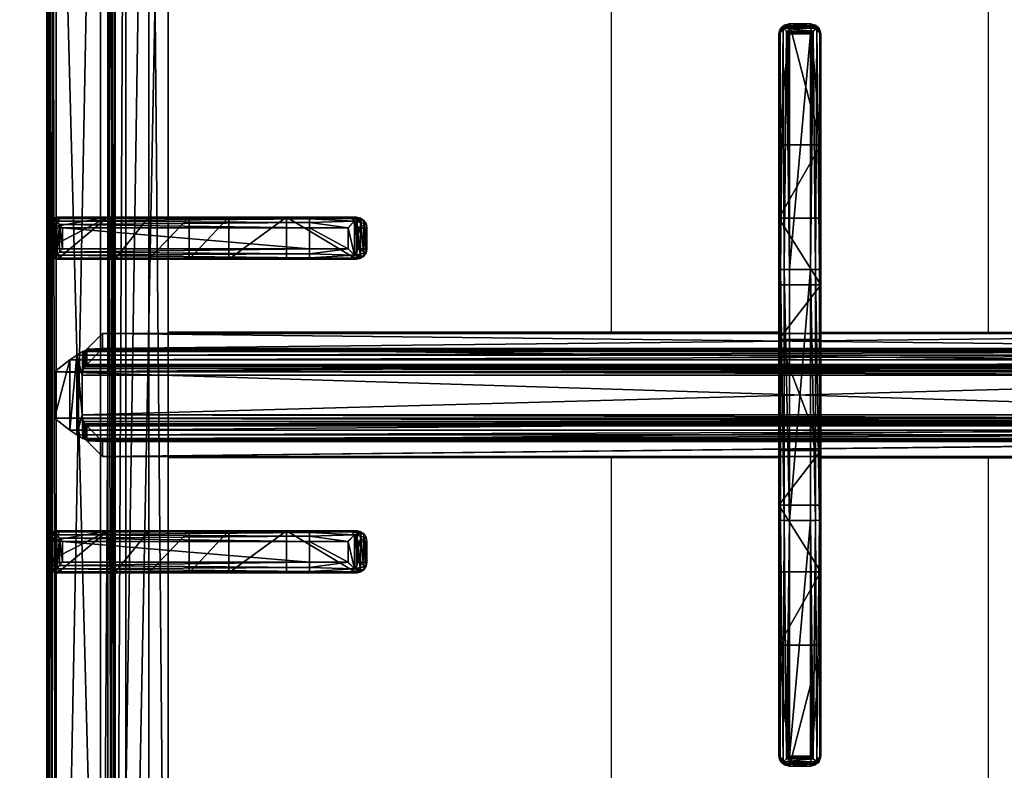
# Model space of a CAD drawing. Extents: x -1 to 1223, y -716 to 1.
# Drawn here: x 413 to 649, y -458 to -279 of the extents above; entities that cross this region are included whole.
import ezdxf

# ---------------------------------------------------------------- set-up
doc = ezdxf.new("R2010")
doc.units = 0
for name, color, linetype in [('IQ_200_3D', 1, 'Continuous'), ('IQ_204_2D', 7, 'Continuous'), ('IQ_204_3D', 7, 'Continuous')]:
    doc.layers.add(name, color=color, linetype=linetype)

msp = doc.modelspace()

# ---------------------------------------------------------------- linework, layer by layer
at = {"layer": 'IQ_200_3D'}
for points in [[(0, -655, 650), (0, -2, 650), (1200, -2, 650), (1200, -655, 650)], [(21, -655, 245), (1179, -655, 245), (1179, -2, 245), (21, -2, 245)], [(21, -655, 200), (1179, -655, 200), (1179, -2, 200), (21, -2, 200)], [(1179, -655, 605), (21, -655, 605), (21, -2, 605), (1179, -2, 605)]]:
    msp.add_3dface(points, dxfattribs=at)
at = {"layer": 'IQ_200_3D', "invisible_edges": 13}
msp.add_3dface([(400, -655, 900), (420.34, -619.74, 900), (420.34, -117.26, 900), (400, -80.5, 900)], dxfattribs=at)
at = {"layer": 'IQ_204_2D'}
for p, q in [((420, -651.5), (420, -85.5)), ((597.5, -279.74), (597.5, -280.19)), ((602.5, -279.74), (597.5, -279.74)), ((602.5, -280.19), (602.5, -279.74)), ((595, -282.66), (595, -282.24)), ((602.5, -280.19), (597.5, -280.19)), ((602.5, -282.09), (597.5, -282.09)), ((597.5, -282.09), (597.5, -338.49)), ((602.5, -338.49), (602.5, -282.09)), ((605, -282.24), (605, -282.66)), ((595, -338.54), (595, -282.66)), ((605, -282.66), (605, -338.54)), ((482.76, -326), (422.47, -326)), ((491.91, -326), (482.76, -326)), ((491.91, -326), (494.04, -326)), ((420, -328.5), (420, -333.5)), ((420, -328.5), (420, -333.5)), ((422, -328.5), (422, -333.5)), ((422, -328.5), (482.81, -328.5)), ((482.81, -328.5), (482.81, -333.5)), ((482.81, -328.5), (492.02, -328.5)), ((492.02, -333.5), (492.02, -328.5)), ((496.48, -328.5), (494.37, -328.5)), ((494.37, -328.5), (494.37, -333.5)), ((496.48, -333.5), (496.48, -328.5)), ((482.81, -333.5), (422, -333.5)), ((492.02, -333.5), (482.81, -333.5)), ((494.37, -333.5), (496.48, -333.5)), ((422.47, -336), (482.76, -336)), ((482.76, -336), (491.91, -336)), ((494.04, -336), (491.91, -336)), ((595, -398.43), (595, -338.54)), ((597.5, -338.49), (597.5, -398.49)), ((602.5, -338.49), (597.5, -338.49)), ((602.5, -398.49), (602.5, -338.49)), ((605, -338.54), (605, -398.43)), ((595, -353.5), (448.98, -353.5)), ((605, -353.5), (751.02, -353.5)), ((595, -383.5), (448.98, -383.5)), ((605, -383.5), (751.02, -383.5)), ((595, -454.31), (595, -398.43)), ((597.5, -398.49), (597.5, -454.88)), ((602.5, -398.49), (597.5, -398.49)), ((602.5, -454.88), (602.5, -398.49)), ((605, -398.43), (605, -454.31)), ((422.47, -401), (482.76, -401)), ((482.76, -401), (491.91, -401)), ((494.04, -401), (491.91, -401)), ((420, -408.5), (420, -403.5)), ((420, -408.5), (420, -403.5)), ((422, -408.5), (422, -403.5)), ((482.81, -403.5), (422, -403.5)), ((482.81, -408.5), (482.81, -403.5)), ((492.02, -403.5), (482.81, -403.5)), ((492.02, -403.5), (492.02, -408.5)), ((494.37, -403.5), (496.48, -403.5)), ((494.37, -408.5), (494.37, -403.5)), ((496.48, -403.5), (496.48, -408.5)), ((422, -408.5), (482.81, -408.5)), ((482.81, -408.5), (492.02, -408.5)), ((496.48, -408.5), (494.37, -408.5)), ((482.76, -411), (422.47, -411)), ((491.91, -411), (482.76, -411)), ((491.91, -411), (494.04, -411)), ((595, -454.73), (595, -454.31)), ((602.5, -454.88), (597.5, -454.88)), ((605, -454.31), (605, -454.73)), ((603.11, -456.68), (596.89, -456.68)), ((602.5, -456.79), (597.5, -456.79)), ((597.5, -456.79), (597.5, -457.24)), ((602.5, -457.24), (597.5, -457.24)), ((602.5, -457.24), (602.5, -456.79))]:
    msp.add_line(p, q, dxfattribs=at)
msp.add_lwpolyline([(751.02, -112.48), (448.98, -112.48), (448.98, -624.52), (751.02, -624.52)], close=True, dxfattribs=at)
for points in [[(555, -353.5), (555, -222.25, -1), (645, -222.25), (645, -353.5)], [(645, -383.5), (645, -512.25, -1), (555, -512.25), (555, -383.5)]]:
    msp.add_lwpolyline(points, format="xyb", dxfattribs=at)
at = {"layer": 'IQ_204_2D', "extrusion": (0, 0, -1)}
for centre, major_axis, ratio, start_param, end_param in [((597.5, -282.24), (0, 2.5), 0.99863, 4.712389, 6.283185), ((602.5, -282.24), (0, 2.5), 0.99863, 0, 1.570796), ((597.5, -282.66), (2.5, 0), 0.951091, 3.141593, 4.055957), ((602.5, -282.66), (-2.5, 0), 0.951091, 2.227228, 3.141593), ((422.47, -328.5), (0, 2.5), 0.948965, -0.895145, 0), ((482.76, -328.5), (0, 2.5), 0.02182, 0, 1.570796), ((491.91, -328.5), (0, 2.5), 0.84544, 0, 0.894481), ((491.91, -328.5), (2.5, 2.5), 0.02182, 0.872665, 1.54898), ((491.91, -328.5), (-1.92, 1.92), 0.8391, 1.592613, 2.268928), ((482.76, -333.5), (0, 2.5), 0.02182, 1.570796, 3.141593), ((491.91, -333.5), (-2.5, 2.5), 0.02182, 1.592613, 2.268928), ((491.91, -333.5), (1.92, 1.92), 0.8391, 0.872665, 1.54898), ((422.47, -333.5), (0, 2.5), 0.948965, 3.141593, 4.036737), ((491.91, -333.5), (0, 2.5), 0.84544, 2.247111, 3.141593), ((597.5, -338.54), (2.5, 0), 0.02182, 3.141593, 4.712389), ((602.5, -338.54), (2.5, 0), 0.02182, -1.570796, 0), ((597.5, -398.43), (-2.5, 0), 0.02182, 4.712389, 6.283185), ((602.5, -398.43), (-2.5, 0), 0.02182, 3.141593, 4.712389), ((597.5, -454.31), (2.5, 0), 0.951091, 2.227228, 3.141593), ((597.5, -454.73), (0, 2.5), 0.99863, 3.141593, 4.712389), ((602.5, -454.73), (0, 2.5), 0.99863, 1.570796, 3.141593), ((602.5, -454.31), (-2.5, 0), 0.951091, 3.141593, 4.055957), ((597.5, -453.34), (0, 3.44), 0.725954, 3.141593, 3.386992), ((602.5, -453.34), (0, 3.44), 0.725954, 2.896194, 3.141593)]:
    msp.add_ellipse(centre, major_axis=major_axis, ratio=ratio, start_param=start_param, end_param=end_param, dxfattribs=at)
at = {"layer": 'IQ_204_2D'}
for centre, major_axis, ratio, start_param, end_param in [((422.47, -403.5), (0, 2.5), 0.948965, 0, 0.895145), ((482.76, -403.5), (0, 2.5), 0.02182, 4.712389, 6.283185), ((491.91, -403.5), (0, 2.5), 0.84544, -0.894481, 0), ((491.91, -403.5), (2.5, 2.5), 0.02182, 4.734206, 5.410521), ((491.91, -403.5), (-1.92, 1.92), 0.8391, 4.014257, 4.690572), ((482.76, -408.5), (0, 2.5), 0.02182, 3.141593, 4.712389), ((491.91, -408.5), (-2.5, 2.5), 0.02182, 4.014257, 4.690572), ((491.91, -408.5), (1.92, 1.92), 0.8391, 4.734206, 5.410521), ((422.47, -408.5), (0, 2.5), 0.948965, 2.246448, 3.141593), ((491.91, -408.5), (0, 2.5), 0.84544, 3.141593, 4.036074)]:
    msp.add_ellipse(centre, major_axis=major_axis, ratio=ratio, start_param=start_param, end_param=end_param, dxfattribs=at)
for points, knots in [([(597.5, -280.19), (597.36, -280.19), (597.21, -280.21), (596.91, -280.28), (596.75, -280.33), (596.38, -280.49), (596.17, -280.62), (595.97, -280.77)], [0, 0, 0, 0, 0.576945, 0.576945, 1.153889, 1.153889, 2.012527, 2.012527, 2.012527, 2.012527]), ([(595.97, -280.77), (596.08, -280.86), (596.19, -280.96), (596.41, -281.14), (596.52, -281.23), (596.74, -281.42), (596.85, -281.52), (597.06, -281.7), (597.16, -281.8), (597.3, -281.92), (597.35, -281.96), (597.41, -282.01), (597.43, -282.03), (597.45, -282.05), (597.46, -282.06), (597.48, -282.08), (597.48, -282.08), (597.49, -282.08), (597.49, -282.09), (597.49, -282.09), (597.49, -282.09), (597.5, -282.09), (597.5, -282.09), (597.5, -282.09), (597.5, -282.09), (597.5, -282.09), (597.5, -282.09), (597.5, -282.09)], [5.918216, 5.918216, 5.918216, 5.918216, 6.381677, 6.381677, 6.833246, 6.833246, 7.284815, 7.284815, 7.736384, 7.736384, 7.962168, 7.962168, 8.07506, 8.07506, 8.131506, 8.131506, 8.159729, 8.159729, 8.173841, 8.173841, 8.180897, 8.180897, 8.184425, 8.184425, 8.186189, 8.186189, 8.187953, 8.187953, 8.187953, 8.187953]), ([(604.03, -280.77), (603.83, -280.62), (603.62, -280.49), (603.25, -280.33), (603.09, -280.28), (602.79, -280.21), (602.64, -280.19), (602.5, -280.19)], [11.914764, 11.914764, 11.914764, 11.914764, 12.773402, 12.773402, 13.350347, 13.350347, 13.927292, 13.927292, 13.927292, 13.927292]), ([(602.5, -282.09), (602.5, -282.09), (602.5, -282.09), (602.5, -282.09), (602.5, -282.09), (602.5, -282.09), (602.5, -282.09), (602.51, -282.09), (602.51, -282.09), (602.51, -282.09), (602.51, -282.08), (602.52, -282.08), (602.52, -282.08), (602.54, -282.06), (602.55, -282.05), (602.57, -282.03), (602.59, -282.01), (602.65, -281.96), (602.7, -281.92), (602.84, -281.8), (602.94, -281.7), (603.15, -281.52), (603.26, -281.42), (603.48, -281.23), (603.59, -281.14), (603.81, -280.96), (603.92, -280.86), (604.03, -280.77)], [8.188469, 8.188469, 8.188469, 8.188469, 8.190233, 8.190233, 8.191997, 8.191997, 8.195525, 8.195525, 8.202581, 8.202581, 8.216692, 8.216692, 8.244915, 8.244915, 8.301361, 8.301361, 8.414254, 8.414254, 8.640038, 8.640038, 9.091607, 9.091607, 9.543176, 9.543176, 9.994745, 9.994745, 10.458205, 10.458205, 10.458205, 10.458205]), ([(420, -328.5), (420.01, -328.36), (420.03, -328.21), (420.09, -327.9), (420.14, -327.75), (420.31, -327.37), (420.45, -327.14), (420.62, -326.94)], [0, 0, 0, 0, 0.576945, 0.576945, 1.153889, 1.153889, 2.068716, 2.068716, 2.068716, 2.068716]), ([(420.62, -326.94), (420.79, -327.14), (420.99, -327.37), (421.33, -327.75), (421.47, -327.9), (421.74, -328.21), (421.87, -328.36), (422, -328.5)], [11.858599, 11.858599, 11.858599, 11.858599, 12.773425, 12.773425, 13.35037, 13.35037, 13.927314, 13.927314, 13.927314, 13.927314]), ([(494.04, -326), (494.19, -326), (494.35, -326.01), (494.66, -326.08), (494.82, -326.13), (495.12, -326.25), (495.26, -326.33), (495.53, -326.52), (495.65, -326.62), (495.87, -326.84), (495.97, -326.97), (496.15, -327.24), (496.23, -327.39), (496.35, -327.7), (496.4, -327.86), (496.46, -328.18), (496.48, -328.34), (496.48, -328.5)], [3.776921, 3.776921, 3.776921, 3.776921, 4.248957, 4.248957, 4.720993, 4.720993, 5.193029, 5.193029, 5.665065, 5.665065, 6.135831, 6.135831, 6.606596, 6.606596, 7.077361, 7.077361, 7.548126, 7.548126, 7.548126, 7.548126]), ([(420.62, -335.06), (420.45, -334.86), (420.31, -334.63), (420.14, -334.25), (420.09, -334.09), (420.03, -333.79), (420.01, -333.64), (420, -333.5)], [11.858599, 11.858599, 11.858599, 11.858599, 12.773425, 12.773425, 13.35037, 13.35037, 13.927314, 13.927314, 13.927314, 13.927314]), ([(422, -333.5), (421.87, -333.64), (421.74, -333.79), (421.47, -334.09), (421.33, -334.25), (420.99, -334.63), (420.79, -334.86), (420.62, -335.06)], [0, 0, 0, 0, 0.576945, 0.576945, 1.153889, 1.153889, 2.068716, 2.068716, 2.068716, 2.068716]), ([(496.48, -333.5), (496.48, -333.66), (496.46, -333.82), (496.4, -334.14), (496.35, -334.3), (496.23, -334.61), (496.15, -334.76), (495.97, -335.03), (495.87, -335.16), (495.65, -335.38), (495.53, -335.48), (495.26, -335.67), (495.12, -335.75), (494.82, -335.87), (494.66, -335.92), (494.35, -335.98), (494.19, -336), (494.04, -336)], [15.096253, 15.096253, 15.096253, 15.096253, 15.567018, 15.567018, 16.037783, 16.037783, 16.508548, 16.508548, 16.979314, 16.979314, 17.45135, 17.45135, 17.923386, 17.923386, 18.395422, 18.395422, 18.867458, 18.867458, 18.867458, 18.867458]), ([(420.62, -401.94), (420.45, -402.14), (420.31, -402.37), (420.14, -402.75), (420.09, -402.91), (420.03, -403.21), (420.01, -403.36), (420, -403.5)], [11.858599, 11.858599, 11.858599, 11.858599, 12.773425, 12.773425, 13.35037, 13.35037, 13.927314, 13.927314, 13.927314, 13.927314]), ([(422, -403.5), (421.87, -403.36), (421.74, -403.21), (421.47, -402.91), (421.33, -402.75), (420.99, -402.37), (420.79, -402.14), (420.62, -401.94)], [0, 0, 0, 0, 0.576945, 0.576945, 1.153889, 1.153889, 2.068716, 2.068716, 2.068716, 2.068716]), ([(496.48, -403.5), (496.48, -403.34), (496.46, -403.18), (496.4, -402.86), (496.35, -402.7), (496.23, -402.39), (496.15, -402.24), (495.97, -401.97), (495.87, -401.84), (495.65, -401.62), (495.53, -401.52), (495.26, -401.33), (495.12, -401.25), (494.82, -401.13), (494.66, -401.08), (494.35, -401.02), (494.19, -401), (494.04, -401)], [15.096253, 15.096253, 15.096253, 15.096253, 15.567018, 15.567018, 16.037783, 16.037783, 16.508548, 16.508548, 16.979314, 16.979314, 17.45135, 17.45135, 17.923386, 17.923386, 18.395422, 18.395422, 18.867458, 18.867458, 18.867458, 18.867458]), ([(420, -408.5), (420.01, -408.64), (420.03, -408.79), (420.09, -409.09), (420.14, -409.25), (420.31, -409.63), (420.45, -409.86), (420.62, -410.06)], [0, 0, 0, 0, 0.576945, 0.576945, 1.153889, 1.153889, 2.068716, 2.068716, 2.068716, 2.068716]), ([(420.62, -410.06), (420.79, -409.86), (420.99, -409.63), (421.33, -409.25), (421.47, -409.09), (421.74, -408.79), (421.87, -408.64), (422, -408.5)], [11.858599, 11.858599, 11.858599, 11.858599, 12.773425, 12.773425, 13.35037, 13.35037, 13.927314, 13.927314, 13.927314, 13.927314]), ([(494.04, -411), (494.19, -411), (494.35, -410.99), (494.66, -410.92), (494.82, -410.87), (495.12, -410.75), (495.26, -410.67), (495.53, -410.48), (495.65, -410.38), (495.87, -410.16), (495.97, -410.03), (496.15, -409.76), (496.23, -409.61), (496.35, -409.3), (496.4, -409.14), (496.46, -408.82), (496.48, -408.66), (496.48, -408.5)], [3.776921, 3.776921, 3.776921, 3.776921, 4.248957, 4.248957, 4.720993, 4.720993, 5.193029, 5.193029, 5.665065, 5.665065, 6.135831, 6.135831, 6.606596, 6.606596, 7.077361, 7.077361, 7.548126, 7.548126, 7.548126, 7.548126]), ([(597.5, -454.88), (597.5, -454.88), (597.5, -454.88), (597.5, -454.88), (597.5, -454.88), (597.5, -454.88), (597.5, -454.88), (597.49, -454.88), (597.49, -454.88), (597.49, -454.88), (597.49, -454.89), (597.48, -454.89), (597.48, -454.9), (597.46, -454.91), (597.45, -454.92), (597.43, -454.94), (597.41, -454.96), (597.35, -455.01), (597.3, -455.05), (597.16, -455.18), (597.06, -455.27), (596.85, -455.45), (596.74, -455.55), (596.52, -455.74), (596.41, -455.84), (596.19, -456.02), (596.08, -456.11), (595.97, -456.2)], [8.187953, 8.187953, 8.187953, 8.187953, 8.189716, 8.189716, 8.19148, 8.19148, 8.195008, 8.195008, 8.202064, 8.202064, 8.216176, 8.216176, 8.244399, 8.244399, 8.300845, 8.300845, 8.413737, 8.413737, 8.639521, 8.639521, 9.09109, 9.09109, 9.542659, 9.542659, 9.994228, 9.994228, 10.457689, 10.457689, 10.457689, 10.457689]), ([(595.97, -456.2), (596.17, -456.35), (596.38, -456.48), (596.7, -456.62), (596.8, -456.65), (596.89, -456.68)], [11.914787, 11.914787, 11.914787, 11.914787, 12.773425, 12.773425, 13.14212, 13.14212, 13.14212, 13.14212]), ([(604.03, -456.2), (603.92, -456.11), (603.81, -456.02), (603.59, -455.84), (603.48, -455.74), (603.26, -455.55), (603.15, -455.45), (602.94, -455.27), (602.84, -455.18), (602.7, -455.05), (602.65, -455.01), (602.59, -454.96), (602.57, -454.94), (602.55, -454.92), (602.54, -454.91), (602.52, -454.9), (602.52, -454.89), (602.51, -454.89), (602.51, -454.88), (602.51, -454.88), (602.51, -454.88), (602.5, -454.88), (602.5, -454.88), (602.5, -454.88), (602.5, -454.88), (602.5, -454.88), (602.5, -454.88), (602.5, -454.88)], [5.918733, 5.918733, 5.918733, 5.918733, 6.382193, 6.382193, 6.833762, 6.833762, 7.285331, 7.285331, 7.7369, 7.7369, 7.962685, 7.962685, 8.075577, 8.075577, 8.132023, 8.132023, 8.160246, 8.160246, 8.174358, 8.174358, 8.181413, 8.181413, 8.184941, 8.184941, 8.186705, 8.186705, 8.188469, 8.188469, 8.188469, 8.188469]), ([(603.11, -456.68), (603.2, -456.65), (603.3, -456.62), (603.62, -456.48), (603.83, -456.35), (604.03, -456.2)], [0.785194, 0.785194, 0.785194, 0.785194, 1.153889, 1.153889, 2.012527, 2.012527, 2.012527, 2.012527])]:
    msp.add_open_spline(points, degree=3, knots=knots, dxfattribs=at)

# ---------------------------------------------------------------- meshes
at = {"layer": 'IQ_204_3D'}
mesh = msp.add_polyface(dxfattribs=at)
corners = [(779.78, -85.71, 904.1), (780, -85.5, 900), (779.52, -84.72, 904.14), (779.73, -84.5, 900), (778, -83.5, 900), (778.78, -83.98, 904.14), (779, -83.77, 900), (777.79, -83.72, 904.1), (779.48, -85.71, 905.06), (779.29, -84.85, 905), (778.65, -85.21, 905.73), (778.76, -85.71, 905.75), (778.65, -84.21, 905), (777.79, -84.02, 905.06), (778.29, -84.85, 905.73), (777.79, -84.74, 905.75), (777.79, -85.71, 906), (422.21, -85.71, 906), (422.21, -84.74, 905.75), (422.21, -84.02, 905.06), (422.21, -83.72, 904.1), (422, -83.5, 900), (765.45, -638.95, 900), (422, -653.5, 900), (434.55, -638.95, 900), (765.45, -98.05, 900), (780, -651.5, 900), (434.55, -98.05, 900), (420, -85.5, 900), (421, -83.77, 900), (779.73, -652.5, 900), (779, -653.23, 900), (778, -653.5, 900), (420, -651.5, 900), (420.27, -652.5, 900), (421, -653.23, 900), (420.27, -84.5, 900), (421.22, -83.98, 904.14), (420.48, -84.72, 904.14), (420.22, -85.71, 904.1), (421.35, -84.21, 905), (421.71, -84.85, 905.73), (420.71, -84.85, 905), (420.52, -85.71, 905.06), (421.35, -85.21, 905.73), (421.24, -85.71, 905.75), (422.21, -651.29, 906), (421.24, -651.29, 905.75), (420.52, -651.29, 905.06), (420.22, -651.29, 904.1), (420.48, -652.28, 904.14), (421.22, -653.02, 904.14), (422.21, -653.28, 904.1), (420.71, -652.15, 905), (421.35, -651.79, 905.73), (421.35, -652.79, 905), (422.21, -652.98, 905.06), (421.71, -652.15, 905.73), (422.21, -652.26, 905.75), (435.55, -637.95, 899.73), (435.55, -99.05, 899.73), (436.28, -99.78, 899), (436.28, -637.22, 899), (438.88, -634.62, 902.5), (438.88, -102.38, 902.5), (436.31, -637.19, 905.06), (436.31, -99.81, 905.06), (432.81, -96.31, 906), (432.81, -640.69, 906), (448.98, -624.52, 885), (448.98, -112.48, 885), (444.36, -107.86, 885), (444.36, -629.14, 885), (777.79, -653.28, 904.1), (777.79, -652.98, 905.06), (777.79, -651.29, 906), (777.79, -652.26, 905.75), (763.72, -637.22, 899), (764.45, -637.95, 899.73), (764.45, -99.05, 899.73), (763.72, -99.78, 899), (767.19, -640.69, 906), (767.19, -96.31, 906), (778.78, -653.02, 904.14), (779.52, -652.28, 904.14), (779.78, -651.29, 904.1), (778.65, -652.79, 905), (778.29, -652.15, 905.73), (779.29, -652.15, 905), (779.48, -651.29, 905.06), (778.65, -651.79, 905.73), (778.76, -651.29, 905.75), (761.12, -634.62, 902.5), (751.02, -624.52, 885), (763.69, -637.19, 905.06), (755.64, -629.14, 885), (755.64, -107.86, 885), (751.02, -112.48, 885), (761.12, -102.38, 902.5), (763.69, -99.81, 905.06)]
mesh.append_faces([[corners[k] for k in face] for face in [(16, 10, 14), (17, 41, 44), (46, 54, 57), (75, 87, 90)]])
mesh.append_faces([[corners[k] for k in face] for face in [(4, 5, 6), (8, 10, 11), (16, 11, 10), (15, 16, 14), (7, 19, 13), (13, 18, 15), (28, 38, 36), (19, 41, 18), (17, 18, 41), (45, 17, 44), (39, 48, 43), (43, 47, 45), (23, 51, 35), (48, 54, 47), (46, 47, 54), (58, 46, 57), (52, 74, 56), (76, 56, 74), (26, 84, 30), (74, 87, 76), (85, 88, 84), (88, 87, 86), (75, 76, 87), (91, 75, 90), (85, 8, 89), (11, 89, 8)]], dxfattribs={"vtx0": -1})
mesh.append_faces([[corners[k] for k in face] for face in [(16, 15, 17), (22, 23, 24), (25, 26, 22), (27, 21, 25), (21, 28, 29), (6, 1, 4), (4, 25, 21), (24, 28, 27), (35, 33, 23), (26, 25, 1), (23, 22, 32), (17, 45, 46), (75, 81, 46), (81, 16, 82), (46, 67, 17), (17, 82, 16), (93, 72, 69), (72, 93, 95), (70, 71, 97), (97, 95, 93)]], dxfattribs={"vtx0": -1, "vtx1": -1})
mesh.append_faces([[corners[k] for k in face] for face in [(21, 27, 28), (4, 1, 25), (26, 32, 22), (24, 23, 33)]], dxfattribs={"vtx0": -1, "vtx1": -1, "vtx2": -1})
mesh.append_faces([[corners[k] for k in face] for face in [(17, 15, 18), (24, 33, 28), (46, 45, 47), (75, 58, 76), (16, 91, 11)]], dxfattribs={"vtx0": -1, "vtx2": -1})
mesh.append_faces([[corners[k] for k in face] for face in [(0, 1, 2), (5, 2, 6), (8, 0, 9), (5, 12, 2), (5, 7, 12), (12, 13, 14), (12, 14, 9), (2, 9, 0), (10, 9, 14), (19, 18, 13), (4, 21, 7), (30, 31, 26), (34, 33, 35), (20, 21, 37), (38, 37, 36), (19, 20, 40), (38, 42, 37), (38, 39, 42), (42, 43, 44), (42, 44, 40), (37, 40, 20), (41, 40, 44), (48, 47, 43), (28, 33, 39), (49, 33, 50), (51, 50, 35), (48, 49, 53), (51, 55, 50), (51, 52, 55), (55, 56, 57), (55, 57, 53), (50, 53, 49), (54, 53, 57), (24, 27, 59), (61, 62, 60), (63, 64, 65), (67, 68, 66), (69, 70, 63), (61, 71, 62), (73, 74, 52), (58, 56, 76), (32, 73, 23), (62, 77, 59), (22, 24, 78), (27, 25, 60), (80, 61, 79), (73, 32, 83), (84, 83, 30), (74, 73, 86), (88, 89, 90), (88, 86, 84), (83, 84, 86), (92, 93, 63), (68, 81, 65), (92, 63, 94), (72, 95, 62), (95, 96, 77), (98, 97, 92), (81, 82, 94), (98, 92, 99), (77, 80, 78), (25, 22, 79), (0, 8, 85), (91, 89, 11), (80, 96, 61), (70, 97, 64), (64, 98, 66), (82, 67, 99), (1, 0, 26)]], dxfattribs={"vtx1": -1})
mesh.append_faces([[corners[k] for k in face] for face in [(31, 32, 26), (75, 46, 58), (75, 16, 81), (81, 68, 46), (68, 67, 46), (67, 82, 17), (70, 69, 71), (72, 71, 69), (71, 96, 97), (96, 95, 97), (16, 75, 91)]], dxfattribs={"vtx1": -1, "vtx2": -1})
mesh.append_faces([[corners[k] for k in face] for face in [(1, 3, 2), (4, 7, 5), (2, 3, 6), (8, 9, 10), (7, 13, 12), (12, 9, 2), (13, 15, 14), (7, 20, 19), (21, 20, 7), (6, 3, 1), (28, 36, 29), (21, 29, 37), (28, 39, 38), (37, 29, 36), (19, 40, 41), (39, 43, 42), (42, 40, 37), (43, 45, 44), (39, 49, 48), (33, 49, 39), (33, 34, 50), (23, 52, 51), (50, 34, 35), (48, 53, 54), (52, 56, 55), (55, 53, 50), (56, 58, 57), (27, 60, 59), (62, 59, 60), (64, 66, 65), (68, 65, 66), (70, 64, 63), (71, 72, 62), (73, 52, 23), (77, 78, 59), (24, 59, 78), (25, 79, 60), (61, 60, 79), (32, 31, 83), (26, 85, 84), (83, 31, 30), (74, 86, 87), (73, 83, 86), (85, 89, 88), (88, 90, 87), (89, 91, 90), (93, 69, 63), (81, 94, 65), (63, 65, 94), (95, 77, 62), (96, 80, 77), (97, 93, 92), (82, 99, 94), (92, 94, 99), (80, 79, 78), (22, 78, 79), (96, 71, 61), (97, 98, 64), (98, 99, 66), (67, 66, 99), (0, 85, 26)]], dxfattribs={"vtx2": -1})
mesh = msp.add_polyface(dxfattribs=at)
corners = [(595, -454.73, 922), (595.33, -455.98, 922), (595, -454.31, 930.01), (596.25, -456.9, 922), (595.97, -456.2, 931.91), (596.89, -456.68, 931.13), (597.5, -456.79, 930.59), (597.35, -456.78, 930.62), (597.5, -457.24, 922), (597.19, -456.76, 930.72), (595.26, -455.36, 931.06), (602.5, -456.79, 930.59), (602.5, -457.24, 922), (595, -428.3, 922), (605, -428.3, 922), (604.67, -455.98, 922), (603.75, -456.9, 922), (605, -454.73, 922), (595, -398.43, 932.5), (595, -338.54, 932.5), (595, -326.18, 919.39), (595, -308.67, 922), (595, -282.24, 922), (595, -282.66, 930.01), (595, -342.16, 911.79), (595, -394.81, 911.79), (595, -355.23, 899.85), (595, -381.74, 899.85), (595, -410.79, 919.39), (596.72, -280.35, 931.28), (596.25, -280.07, 922), (595.97, -280.77, 931.91), (597.5, -280.19, 930.59), (597.5, -279.74, 922), (595.33, -280.99, 922), (595.26, -281.61, 931.06), (595.33, -338.51, 933.75), (596.25, -338.49, 934.67), (596.79, -281.47, 932.35), (597.49, -282.09, 932.48), (597.5, -338.49, 935), (597.47, -282.07, 932.48), (597.43, -282.03, 932.48), (597.35, -281.97, 932.47), (597.18, -281.81, 932.45), (602.5, -279.74, 922), (605, -308.67, 922), (605, -282.24, 922), (604.67, -280.99, 922), (603.75, -280.07, 922), (595.33, -398.46, 933.75), (597.5, -398.49, 935), (596.25, -398.48, 934.67), (596.79, -455.5, 932.35), (597.18, -455.16, 932.45), (597.35, -455.01, 932.47), (597.43, -454.94, 932.48), (597.47, -454.9, 932.48), (597.5, -454.88, 932.48), (602.51, -282.09, 932.48), (602.5, -338.49, 935), (602.5, -398.49, 935), (602.51, -454.88, 932.48), (604.03, -456.2, 931.91), (603.11, -456.68, 931.13), (603.21, -455.5, 932.35), (602.82, -455.16, 932.45), (602.65, -455.01, 932.47), (602.57, -454.94, 932.48), (602.53, -454.91, 932.48), (602.65, -456.78, 930.62), (602.81, -456.76, 930.72), (604.74, -455.36, 931.06), (605, -454.31, 930.01), (604.67, -398.46, 933.75), (605, -398.43, 932.5), (603.75, -398.48, 934.67), (605, -394.81, 911.79), (605, -326.18, 919.39), (605, -410.79, 919.39), (605, -342.16, 911.79), (605, -355.23, 899.85), (605, -381.74, 899.85), (605, -338.54, 932.5), (605, -282.66, 930.01), (604.03, -280.77, 931.91), (603.28, -280.35, 931.28), (602.5, -280.19, 930.59), (604.74, -281.61, 931.06), (604.67, -338.51, 933.75), (603.21, -281.47, 932.35), (603.75, -338.49, 934.67), (602.82, -281.81, 932.45), (602.65, -281.97, 932.47), (602.57, -282.03, 932.48), (602.53, -282.07, 932.48)]
mesh.append_faces([[corners[k] for k in face] for face in [(3, 4, 1), (4, 3, 5), (4, 10, 1), (29, 30, 31), (32, 33, 29), (33, 30, 29), (30, 34, 31), (31, 34, 35), (35, 36, 31), (31, 37, 38), (53, 52, 4), (4, 50, 10), (64, 16, 63), (72, 63, 15), (15, 63, 16), (72, 74, 63), (63, 76, 65), (49, 85, 48), (85, 49, 86), (87, 86, 45), (45, 86, 49), (85, 88, 48), (90, 91, 85), (85, 89, 88)]])
mesh.append_faces([[corners[k] for k in face] for face in [(8, 5, 3), (22, 35, 34), (36, 37, 31), (52, 50, 4), (5, 63, 4), (17, 72, 15), (74, 76, 63), (91, 89, 85)]], dxfattribs={"vtx0": -1})
mesh.append_faces([[corners[k] for k in face] for face in [(6, 8, 11), (3, 0, 8), (8, 14, 12), (17, 12, 14), (19, 20, 18), (20, 19, 21), (23, 21, 19), (24, 25, 20), (13, 18, 28), (45, 46, 33), (46, 45, 47), (49, 47, 45), (18, 50, 19), (37, 36, 52), (64, 9, 71), (73, 14, 75), (77, 78, 79), (78, 77, 80), (82, 80, 77), (46, 83, 78), (83, 89, 75), (76, 74, 91), (43, 93, 44)]], dxfattribs={"vtx0": -1, "vtx1": -1})
mesh.append_faces([[corners[k] for k in face] for face in [(20, 28, 18), (39, 41, 40), (41, 42, 40), (42, 43, 40), (55, 56, 51), (56, 57, 51), (57, 58, 51), (39, 40, 59), (40, 60, 59), (51, 58, 61), (58, 62, 61), (68, 56, 67), (56, 68, 57), (62, 57, 69), (57, 62, 58), (69, 57, 68), (56, 55, 67), (11, 71, 9), (62, 69, 61), (69, 68, 61), (68, 67, 61), (75, 79, 78), (93, 94, 60), (94, 95, 60), (95, 59, 60), (93, 43, 94), (41, 95, 42), (95, 41, 59), (39, 59, 41), (95, 94, 42), (42, 94, 43)]], dxfattribs={"vtx0": -1, "vtx1": -1, "vtx2": -1})
mesh.append_faces([[corners[k] for k in face] for face in [(19, 36, 35), (40, 38, 37), (19, 50, 36), (51, 37, 52), (52, 36, 50), (18, 10, 50), (51, 61, 60), (75, 74, 72), (61, 65, 76), (83, 88, 89), (75, 89, 74), (60, 76, 91), (91, 74, 89)]], dxfattribs={"vtx0": -1, "vtx2": -1})
mesh.append_faces([[corners[k] for k in face] for face in [(0, 1, 2), (9, 5, 8), (10, 2, 1), (15, 16, 17), (0, 2, 13), (22, 21, 23), (26, 27, 24), (23, 35, 22), (23, 19, 35), (44, 38, 40), (34, 30, 22), (48, 47, 49), (2, 10, 18), (54, 55, 51), (63, 65, 4), (66, 54, 65), (66, 67, 54), (53, 4, 65), (5, 9, 64), (7, 6, 9), (70, 71, 11), (71, 12, 64), (71, 70, 12), (73, 75, 72), (66, 65, 61), (17, 14, 73), (81, 80, 82), (47, 84, 46), (47, 48, 84), (88, 84, 48), (84, 88, 83), (92, 93, 60), (32, 29, 87), (31, 85, 29), (85, 31, 90), (92, 90, 44), (86, 87, 29), (33, 32, 45), (21, 46, 20), (81, 26, 80), (24, 20, 80), (81, 82, 26), (27, 82, 25), (14, 13, 79), (28, 25, 79)]], dxfattribs={"vtx1": -1})
mesh.append_faces([[corners[k] for k in face] for face in [(6, 7, 8), (8, 12, 11), (0, 13, 8), (13, 14, 8), (16, 12, 17), (2, 18, 13), (27, 25, 24), (25, 28, 20), (30, 33, 22), (46, 21, 33), (21, 22, 33), (51, 40, 37), (52, 53, 51), (40, 51, 60), (55, 54, 67), (6, 11, 9), (70, 11, 12), (84, 83, 46), (83, 75, 78), (14, 79, 75), (91, 90, 60), (60, 61, 76)]], dxfattribs={"vtx1": -1, "vtx2": -1})
mesh.append_faces([[corners[k] for k in face] for face in [(7, 9, 8), (3, 1, 0), (43, 44, 40), (53, 54, 51), (5, 64, 63), (54, 53, 65), (12, 16, 64), (17, 73, 72), (67, 66, 61), (90, 92, 60), (31, 38, 90), (93, 92, 44), (85, 86, 29), (90, 38, 44), (32, 87, 45), (46, 78, 20), (26, 24, 80), (20, 78, 80), (82, 27, 26), (82, 77, 25), (13, 28, 79), (25, 77, 79)]], dxfattribs={"vtx2": -1})
mesh = msp.add_polyface(dxfattribs=at)
corners = [(492.02, -328.5, 934.6), (493.56, -335.06, 933.98), (493.56, -326.93, 933.98), (492.02, -333.5, 934.6), (494.37, -333.5, 932.53), (494.37, -328.5, 932.53), (496.29, -327.54, 920.55), (496.48, -328.5, 920.59), (495.76, -326.73, 920.43), (492.82, -326.25, 933.14), (494.04, -326, 920), (491.91, -326, 932.1), (494.97, -326.19, 920.24), (496.48, -333.5, 920.59), (496.29, -334.46, 920.55), (492.82, -335.75, 933.14), (495.76, -335.27, 920.43), (494.97, -335.81, 920.24), (494.04, -336, 920), (491.91, -336, 932.1), (482.76, -326, 932.5), (477.27, -326, 912.68), (424.21, -326, 932.5), (453.98, -326, 885), (436.28, -326, 899), (463.49, -326, 900.63), (444.36, -326, 885), (435.83, -326, 899.53), (435.23, -326, 899.88), (422.5, -326, 900), (434.55, -326, 900), (477.27, -336, 912.68), (453.98, -336, 885), (463.49, -336, 900.63), (482.76, -336, 932.5), (422.5, -336, 900), (434.55, -336, 900), (424.21, -336, 932.5), (435.23, -336, 899.88), (435.83, -336, 899.53), (444.36, -336, 885), (436.28, -336, 899), (421.73, -333.5, 933.1), (420, -333.5, 900), (421.9, -334.3, 933.81), (421.25, -335.66, 900), (422.36, -335.06, 934.45), (420.34, -334.75, 900), (423.18, -335.75, 933.58), (420, -328.5, 900), (421.73, -328.5, 933.1), (420.34, -327.25, 900), (421.25, -326.33, 900), (482.81, -334.75, 934.67), (482.81, -333.5, 935), (482.79, -335.66, 933.75), (423.02, -334.3, 934.87), (423.73, -333.5, 935), (482.81, -328.5, 935), (423.73, -328.5, 935), (422.36, -326.94, 934.45), (423.02, -327.7, 934.87), (421.9, -327.7, 933.81), (423.18, -326.25, 933.58), (482.79, -326.33, 933.75), (482.81, -327.25, 934.67)]
mesh.append_faces([[corners[k] for k in face] for face in [(5, 6, 2), (5, 7, 6), (6, 8, 2), (13, 4, 14), (16, 14, 1), (1, 14, 4), (42, 43, 44), (45, 46, 47), (46, 45, 48), (46, 44, 47), (44, 43, 47), (1, 55, 15), (48, 55, 46), (46, 53, 56), (57, 56, 54), (50, 62, 49), (49, 62, 51), (63, 52, 60), (52, 51, 60), (60, 51, 62), (61, 65, 60), (59, 58, 61), (60, 64, 63), (9, 64, 2)]])
mesh.append_faces([[corners[k] for k in face] for face in [(0, 1, 2), (15, 16, 1), (16, 15, 17), (19, 17, 15), (32, 25, 33), (35, 48, 45), (35, 30, 36), (3, 53, 1), (53, 55, 1), (55, 53, 46), (58, 65, 61), (65, 64, 60), (64, 65, 2), (65, 0, 2)]], dxfattribs={"vtx0": -1})
mesh.append_faces([[corners[k] for k in face] for face in [(20, 21, 22), (23, 24, 25), (25, 22, 21), (30, 22, 28), (12, 17, 10), (17, 12, 16), (6, 14, 8), (8, 16, 12), (18, 34, 31), (37, 31, 34), (51, 29, 49), (49, 30, 43)]], dxfattribs={"vtx0": -1, "vtx1": -1})
mesh.append_faces([[corners[k] for k in face] for face in [(25, 28, 22), (37, 38, 33), (35, 43, 30)]], dxfattribs={"vtx0": -1, "vtx1": -1, "vtx2": -1})
mesh.append_faces([[corners[k] for k in face] for face in [(37, 33, 31), (33, 39, 41), (34, 15, 55), (34, 55, 48), (58, 54, 3), (54, 58, 59), (20, 63, 64), (20, 64, 9)]], dxfattribs={"vtx0": -1, "vtx2": -1})
mesh.append_faces([[corners[k] for k in face] for face in [(1, 4, 2), (2, 8, 9), (10, 11, 12), (12, 9, 8), (4, 13, 5), (18, 17, 19), (11, 10, 20), (29, 22, 30), (7, 13, 6), (10, 18, 21), (25, 21, 33), (19, 34, 18), (35, 36, 37), (40, 32, 41), (37, 48, 35), (43, 42, 49), (45, 47, 35), (19, 15, 34), (37, 34, 48), (0, 58, 3), (57, 54, 59), (42, 44, 50), (46, 60, 44), (60, 46, 61), (59, 61, 57), (62, 50, 44), (22, 29, 63), (22, 63, 20), (11, 20, 9), (26, 23, 40), (24, 26, 41), (36, 30, 38), (24, 41, 27), (39, 38, 27)]], dxfattribs={"vtx1": -1})
mesh.append_faces([[corners[k] for k in face] for face in [(10, 21, 20), (24, 27, 25), (27, 28, 25), (13, 14, 6), (14, 16, 8), (36, 38, 37), (38, 39, 33), (32, 33, 41), (47, 43, 35), (29, 30, 49), (3, 54, 53), (58, 0, 65)]], dxfattribs={"vtx1": -1, "vtx2": -1})
mesh.append_faces([[corners[k] for k in face] for face in [(0, 3, 1), (4, 5, 2), (11, 9, 12), (13, 7, 5), (23, 26, 24), (17, 18, 10), (18, 31, 21), (32, 23, 25), (21, 31, 33), (42, 50, 49), (51, 52, 29), (54, 56, 53), (46, 56, 61), (60, 62, 44), (61, 56, 57), (29, 52, 63), (23, 32, 40), (26, 40, 41), (30, 28, 38), (41, 39, 27), (38, 28, 27)]], dxfattribs={"vtx2": -1})
mesh = msp.add_polyface(dxfattribs=at)
corners = [(433.32, -379.61, 880), (766.68, -379.61, 880), (433.32, -383.23, 880), (766.68, -383.23, 880), (433.32, -353.77, 880), (766.68, -353.77, 880), (433.32, -357.39, 880), (766.68, -357.39, 880), (770.45, -357.54, 894.07), (429.55, -357.54, 894.07), (770.7, -357.75, 894.84), (428.97, -357.94, 895.59), (771.03, -357.94, 895.59), (429.3, -357.75, 894.84), (428.57, -358.13, 896.29), (771.43, -358.13, 896.29), (429.55, -361.16, 894.07), (770.45, -375.84, 894.07), (429.55, -375.84, 894.07), (770.5, -375.79, 894.26), (429.44, -375.74, 894.46), (770.56, -375.74, 894.46), (429.5, -375.79, 894.26), (429.37, -375.68, 894.65), (770.63, -375.68, 894.65), (429.55, -379.46, 894.07), (421.82, -362.96, 900), (425.49, -360.12, 899.11), (421.82, -374.04, 900), (425.49, -376.88, 899.11), (428.44, -363.73, 896.5), (427.13, -358.95, 897.99), (428.77, -362.18, 895.96), (429.07, -361.65, 895.39), (429.44, -361.26, 894.46), (429.5, -361.21, 894.26), (429.37, -361.32, 894.65), (428.53, -362.91, 896.36), (428.44, -373.27, 896.5), (428.53, -374.09, 896.36), (428.57, -378.87, 896.29), (428.77, -374.82, 895.96), (428.97, -379.06, 895.59), (429.3, -379.25, 894.84), (429.07, -375.35, 895.39), (427.13, -378.05, 897.99), (778.18, -362.96, 900), (774.51, -360.12, 899.11), (772.87, -358.95, 897.99), (770.45, -361.16, 894.07), (770.56, -361.26, 894.46), (770.5, -361.21, 894.26), (770.63, -361.32, 894.65), (770.93, -361.65, 895.39), (771.23, -362.18, 895.96), (771.47, -362.91, 896.36), (771.56, -363.73, 896.5), (771.56, -373.27, 896.5), (771.47, -374.09, 896.36), (770.93, -375.35, 895.39), (771.23, -374.82, 895.96), (770.45, -379.46, 894.07), (771.03, -379.06, 895.59), (770.7, -379.25, 894.84), (771.43, -378.87, 896.29), (772.87, -378.05, 897.99), (778.18, -374.04, 900), (774.51, -376.88, 899.11)]
mesh.append_faces([[corners[k] for k in face] for face in [(28, 27, 29), (39, 40, 38), (29, 31, 45), (26, 47, 27), (15, 31, 48), (48, 27, 47), (32, 55, 37), (56, 37, 55), (38, 58, 39), (60, 39, 58), (40, 65, 45), (66, 29, 67), (67, 45, 65), (48, 56, 15), (46, 67, 47), (47, 65, 48)]], dxfattribs={"vtx0": -1})
mesh.append_faces([[corners[k] for k in face] for face in [(8, 9, 10), (11, 12, 13), (13, 10, 9), (17, 18, 19), (20, 21, 22), (22, 19, 18), (11, 32, 14), (32, 11, 33), (9, 34, 13), (13, 33, 11), (40, 41, 42), (23, 43, 44), (43, 20, 25), (18, 25, 22), (22, 25, 20), (44, 42, 41), (6, 49, 16), (50, 35, 51), (35, 50, 34), (52, 34, 50), (51, 16, 49), (2, 61, 25), (62, 43, 63), (43, 62, 42), (64, 42, 62), (63, 25, 61), (56, 65, 57), (62, 60, 64), (60, 62, 59), (61, 21, 63), (63, 59, 62), (15, 54, 12), (52, 10, 53), (10, 50, 8), (49, 8, 51), (51, 8, 50), (53, 12, 54)]], dxfattribs={"vtx0": -1, "vtx1": -1})
mesh.append_faces([[corners[k] for k in face] for face in [(25, 18, 0), (38, 45, 31), (56, 48, 65), (8, 49, 7)]], dxfattribs={"vtx0": -1, "vtx2": -1})
mesh.append_faces([[corners[k] for k in face] for face in [(0, 1, 2), (4, 5, 6), (5, 4, 8), (14, 15, 11), (4, 6, 9), (1, 0, 17), (23, 24, 20), (2, 25, 0), (26, 27, 28), (14, 30, 31), (40, 45, 38), (27, 31, 29), (46, 47, 26), (31, 27, 48), (7, 49, 6), (36, 34, 52), (52, 53, 36), (54, 32, 53), (54, 55, 32), (30, 37, 56), (33, 36, 53), (57, 38, 56), (57, 58, 38), (59, 44, 60), (59, 24, 44), (41, 39, 60), (3, 61, 2), (40, 42, 64), (64, 65, 40), (29, 45, 67), (46, 26, 66), (67, 65, 47), (56, 55, 15), (5, 8, 7), (3, 1, 61)]], dxfattribs={"vtx1": -1})
mesh.append_faces([[corners[k] for k in face] for face in [(4, 9, 8), (15, 12, 11), (12, 10, 13), (6, 16, 9), (0, 18, 17), (24, 21, 20), (21, 19, 22), (16, 35, 9), (35, 34, 9), (34, 36, 13), (36, 33, 13), (32, 37, 14), (30, 38, 31), (39, 41, 40), (23, 20, 43), (43, 42, 44), (35, 16, 51), (43, 25, 63), (17, 19, 61), (19, 21, 61), (21, 24, 63), (24, 59, 63), (60, 58, 64), (55, 54, 15), (52, 50, 10), (10, 12, 53), (1, 17, 61)]], dxfattribs={"vtx1": -1, "vtx2": -1})
mesh.append_faces([[corners[k] for k in face] for face in [(1, 3, 2), (5, 7, 6), (37, 30, 14), (15, 14, 31), (32, 33, 53), (38, 30, 56), (24, 23, 44), (44, 41, 60), (66, 28, 29), (26, 28, 66), (46, 66, 67), (65, 64, 57), (58, 57, 64)]], dxfattribs={"vtx2": -1})
mesh = msp.add_polyface(dxfattribs=at)
corners = [(492.02, -403.5, 934.6), (493.56, -410.07, 933.98), (493.56, -401.94, 933.98), (492.02, -408.5, 934.6), (494.37, -408.5, 932.53), (494.37, -403.5, 932.53), (496.29, -402.54, 920.55), (496.48, -403.5, 920.59), (495.76, -401.73, 920.43), (492.82, -401.25, 933.14), (494.04, -401, 920), (491.91, -401, 932.1), (494.97, -401.19, 920.24), (496.48, -408.5, 920.59), (496.29, -409.46, 920.55), (492.82, -410.75, 933.14), (495.76, -410.27, 920.43), (494.97, -410.81, 920.24), (494.04, -411, 920), (491.91, -411, 932.1), (482.76, -401, 932.5), (477.27, -401, 912.68), (424.21, -401, 932.5), (453.98, -401, 885), (436.28, -401, 899), (463.49, -401, 900.63), (444.36, -401, 885), (435.83, -401, 899.53), (435.23, -401, 899.88), (422.5, -401, 900), (434.55, -401, 900), (477.27, -411, 912.68), (453.98, -411, 885), (463.49, -411, 900.63), (482.76, -411, 932.5), (422.5, -411, 900), (434.55, -411, 900), (424.21, -411, 932.5), (435.23, -411, 899.88), (435.83, -411, 899.53), (444.36, -411, 885), (436.28, -411, 899), (421.73, -408.5, 933.1), (420, -408.5, 900), (421.9, -409.3, 933.81), (421.25, -410.67, 900), (422.36, -410.06, 934.45), (420.34, -409.75, 900), (423.18, -410.75, 933.58), (420, -403.5, 900), (421.73, -403.5, 933.1), (420.34, -402.25, 900), (421.25, -401.34, 900), (482.81, -409.75, 934.67), (482.81, -408.5, 935), (482.79, -410.67, 933.75), (423.02, -409.3, 934.87), (423.73, -408.5, 935), (482.81, -403.5, 935), (423.73, -403.5, 935), (422.36, -401.94, 934.45), (423.02, -402.7, 934.87), (421.9, -402.7, 933.81), (423.18, -401.25, 933.58), (482.79, -401.34, 933.75), (482.81, -402.25, 934.67)]
mesh.append_faces([[corners[k] for k in face] for face in [(5, 6, 2), (5, 7, 6), (6, 8, 2), (13, 4, 14), (16, 14, 1), (1, 14, 4), (42, 43, 44), (45, 46, 47), (46, 45, 48), (46, 44, 47), (44, 43, 47), (1, 55, 15), (48, 55, 46), (46, 53, 56), (57, 56, 54), (50, 62, 49), (49, 62, 51), (63, 52, 60), (52, 51, 60), (60, 51, 62), (61, 65, 60), (59, 58, 61), (60, 64, 63), (9, 64, 2)]])
mesh.append_faces([[corners[k] for k in face] for face in [(0, 1, 2), (15, 16, 1), (16, 15, 17), (19, 17, 15), (32, 25, 33), (35, 48, 45), (35, 30, 36), (3, 53, 1), (53, 55, 1), (55, 53, 46), (58, 65, 61), (65, 64, 60), (64, 65, 2), (65, 0, 2)]], dxfattribs={"vtx0": -1})
mesh.append_faces([[corners[k] for k in face] for face in [(20, 21, 22), (23, 24, 25), (25, 22, 21), (30, 22, 28), (12, 17, 10), (17, 12, 16), (6, 14, 8), (8, 16, 12), (18, 34, 31), (37, 31, 34), (51, 29, 49), (49, 30, 43)]], dxfattribs={"vtx0": -1, "vtx1": -1})
mesh.append_faces([[corners[k] for k in face] for face in [(25, 28, 22), (37, 38, 33), (35, 43, 30)]], dxfattribs={"vtx0": -1, "vtx1": -1, "vtx2": -1})
mesh.append_faces([[corners[k] for k in face] for face in [(37, 33, 31), (33, 39, 41), (34, 15, 55), (34, 55, 48), (58, 54, 3), (54, 58, 59), (20, 63, 64), (20, 64, 9)]], dxfattribs={"vtx0": -1, "vtx2": -1})
mesh.append_faces([[corners[k] for k in face] for face in [(1, 4, 2), (2, 8, 9), (10, 11, 12), (12, 9, 8), (4, 13, 5), (18, 17, 19), (11, 10, 20), (29, 22, 30), (7, 13, 6), (10, 18, 21), (25, 21, 33), (19, 34, 18), (35, 36, 37), (40, 32, 41), (37, 48, 35), (43, 42, 49), (45, 47, 35), (19, 15, 34), (37, 34, 48), (0, 58, 3), (57, 54, 59), (42, 44, 50), (46, 60, 44), (60, 46, 61), (59, 61, 57), (62, 50, 44), (22, 29, 63), (22, 63, 20), (11, 20, 9), (26, 23, 40), (24, 26, 41), (36, 30, 38), (24, 41, 27), (39, 38, 27)]], dxfattribs={"vtx1": -1})
mesh.append_faces([[corners[k] for k in face] for face in [(10, 21, 20), (24, 27, 25), (27, 28, 25), (13, 14, 6), (14, 16, 8), (36, 38, 37), (38, 39, 33), (32, 33, 41), (47, 43, 35), (29, 30, 49), (3, 54, 53), (58, 0, 65)]], dxfattribs={"vtx1": -1, "vtx2": -1})
mesh.append_faces([[corners[k] for k in face] for face in [(0, 3, 1), (4, 5, 2), (11, 9, 12), (13, 7, 5), (23, 26, 24), (17, 18, 10), (18, 31, 21), (32, 23, 25), (21, 31, 33), (42, 50, 49), (51, 52, 29), (54, 56, 53), (46, 56, 61), (60, 62, 44), (61, 56, 57), (29, 52, 63), (23, 32, 40), (26, 40, 41), (30, 28, 38), (41, 39, 27), (38, 28, 27)]], dxfattribs={"vtx2": -1})

doc.saveas('drawing.dxf')
